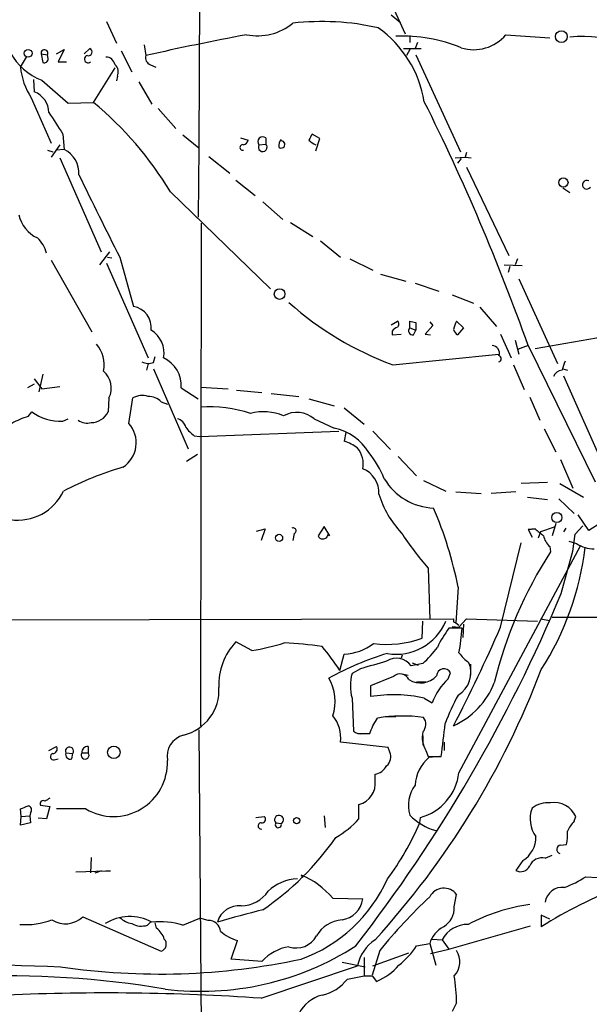
# Model space of a CAD drawing. Extents: x 3 to 1054, y 181226 to 182116.
# Drawn here: x 117 to 179, y 181628 to 181737 of the extents above; entities that cross this region are included whole.
import ezdxf

# ---------------------------------------------------------------- set-up
doc = ezdxf.new("R2010")
doc.units = 0
doc.header["$MEASUREMENT"] = 0
doc.layers.add('MAIN', color=5, linetype='CONTINUOUS')

msp = doc.modelspace()

# ---------------------------------------------------------------- linework, layer by layer
at = {"layer": 'MAIN'}
for p, q in [((136.4827, 181780.1408), (136.2287, 181722.6521)), ((154.0087, 181746.0201), (158.9193, 181735.1828)), ((126.0687, 181736.5375), (127.1693, 181734.1668)), ((157.3953, 181737.2995), (158.4113, 181736.4528)), ((159.4273, 181735.0135), (159.4273, 181734.2515)), ((170.0107, 181735.0981), (174.8367, 181734.7595)), ((120.5653, 181732.9815), (121.412, 181733.4895)), ((121.412, 181733.4895), (120.7347, 181732.1348)), ((123.6133, 181732.9815), (124.206, 181733.5741)), ((127.6773, 181733.3201), (128.8627, 181731.0341)), ((130.2173, 181733.9975), (130.3867, 181732.8121)), ((158.75, 181733.5741), (160.6973, 181733.5741)), ((159.4273, 181733.4895), (159.0887, 181732.8121)), ((160.274, 181734.2515), (160.02, 181733.5741)), ((116.586, 181731.5421), (117.2633, 181732.6428)), ((118.872, 181732.9815), (119.0413, 181732.0501)), ((118.872, 181732.9815), (119.5493, 181732.8968)), ((119.634, 181732.4735), (119.5493, 181732.8968)), ((160.1047, 181732.8968), (165.0153, 181722.2288)), ((120.7347, 181732.1348), (121.666, 181732.1348)), ((124.6293, 181727.6475), (127, 181731.4575)), ((130.8947, 181731.7961), (131.4873, 181731.5421)), ((118.0253, 181730.1875), (118.11, 181728.8328)), ((118.9567, 181730.1028), (121.8353, 181727.5628)), ((127.254, 181730.5261), (127.1693, 181730.0181)), ((129.6247, 181729.9335), (131.064, 181727.4781)), ((117.7713, 181728.1555), (119.9727, 181723.1601)), ((121.8353, 181727.5628), (124.6293, 181727.6475)), ((131.7413, 181726.9701), (133.6887, 181724.7688)), ((121.2427, 181724.1761), (121.412, 181722.4828)), ((134.4507, 181724.0915), (136.2287, 181722.6521)), ((140.8007, 181723.7528), (141.6473, 181723.4988)), ((143.5947, 181723.7528), (143.5947, 181723.0755)), ((149.5213, 181723.6681), (148.6747, 181724.1761)), ((149.098, 181722.3135), (149.5213, 181723.6681)), ((120.904, 181722.9908), (119.9727, 181721.6361)), ((121.412, 181722.4828), (120.5653, 181722.3981)), ((136.2287, 181722.6521), (136.144, 181715.0321)), ((142.8327, 181722.9908), (143.5947, 181723.0755)), ((119.5493, 181722.3981), (120.142, 181722.2288)), ((120.904, 181721.5515), (125.476, 181711.2221)), ((137.3293, 181721.7208), (139.6153, 181719.8581)), ((164.4227, 181721.5515), (165.5233, 181721.6361)), ((165.1, 181721.4668), (164.6767, 181720.9588)), ((165.6927, 181722.1441), (165.5233, 181721.6361)), ((165.5233, 181721.6361), (166.2007, 181721.5515)), ((165.6927, 181720.5355), (170.3493, 181710.7988)), ((140.2927, 181719.0961), (142.4093, 181717.4028)), ((176.276, 181718.2495), (177.038, 181717.7415)), ((133.096, 181717.8261), (144.1027, 181707.1581)), ((143.256, 181716.7255), (145.4573, 181714.7781)), ((136.4827, 181714.3548), (136.398, 181659.0675)), ((146.304, 181714.4395), (148.7593, 181712.9155)), ((149.606, 181712.4075), (151.8073, 181710.6295)), ((125.3067, 181709.7828), (126.4073, 181711.2221)), ((126.1533, 181710.6295), (126.6613, 181710.5448)), ((127.508, 181710.6295), (129.032, 181705.2108)), ((119.9727, 181710.2908), (124.46, 181702.4168)), ((126.0687, 181709.9521), (130.6407, 181699.5381)), ((152.8233, 181710.4601), (155.3633, 181709.1901)), ((169.8413, 181709.7828), (171.7887, 181709.6981)), ((170.434, 181709.6135), (170.2647, 181708.9361)), ((171.2807, 181710.4601), (171.0267, 181709.7828)), ((156.21, 181708.7668), (159.004, 181708.0048)), ((160.02, 181707.7508), (162.6447, 181706.9041)), ((171.45, 181708.2588), (175.6833, 181698.9455)), ((164.084, 181706.4808), (166.4547, 181705.5495)), ((167.132, 181705.1261), (168.9947, 181703.0095)), ((157.3953, 181703.1788), (158.0727, 181703.6021)), ((159.4273, 181702.8401), (159.4273, 181703.6021)), ((160.1047, 181703.4328), (160.1047, 181702.5861)), ((161.9673, 181703.0941), (161.1207, 181702.1628)), ((161.6287, 181703.5175), (161.9673, 181703.0941)), ((164.592, 181703.6021), (165.354, 181702.8401)), ((157.48, 181702.5015), (157.48, 181702.0781)), ((157.48, 181702.0781), (158.496, 181702.1628)), ((159.4273, 181702.8401), (160.1047, 181702.5861)), ((159.8507, 181702.0781), (160.1047, 181702.5861)), ((161.1207, 181702.1628), (161.7133, 181702.0781)), ((165.354, 181702.8401), (164.6767, 181702.0781)), ((169.418, 181702.1628), (170.6033, 181699.5381)), ((185.3353, 181702.6708), (173.228, 181700.5541)), ((171.0267, 181701.4855), (171.45, 181699.9615)), ((172.466, 181700.8928), (171.2807, 181700.4695)), ((172.466, 181700.8928), (179.832, 181685.9068)), ((131.2333, 181699.0301), (131.4027, 181699.7075)), ((157.5647, 181698.7761), (169.2487, 181699.9615)), ((130.6407, 181698.9455), (130.4713, 181698.1835)), ((170.8573, 181698.7761), (172.0427, 181696.0668)), ((119.0413, 181697.7601), (118.618, 181695.8128)), ((131.2333, 181698.3528), (135.0433, 181689.5475)), ((176.276, 181698.3528), (176.784, 181698.1835)), ((176.3607, 181697.5908), (180.9327, 181687.2615)), ((118.11, 181696.6595), (117.348, 181696.2361)), ((118.11, 181697.2521), (118.9567, 181696.1515)), ((118.9567, 181696.1515), (120.904, 181696.4055)), ((134.2813, 181696.2361), (136.144, 181695.0508)), ((136.398, 181696.3208), (139.446, 181696.1515)), ((140.3773, 181695.9821), (143.1713, 181695.7281)), ((144.1873, 181695.6435), (147.2353, 181695.3048)), ((126.3227, 181695.1355), (126.238, 181693.6115)), ((128.524, 181692.3415), (128.9473, 181695.1355)), ((132.08, 181694.7121), (132.7573, 181694.4581)), ((148.336, 181695.0508), (151.13, 181694.2888)), ((172.6353, 181695.2201), (173.736, 181692.6801)), ((117.4327, 181693.1035), (117.856, 181693.6115)), ((152.2307, 181694.0348), (154.432, 181692.2568)), ((121.2427, 181692.5955), (121.8353, 181692.8495)), ((148.9287, 181692.8495), (151.13, 181691.8335)), ((136.3133, 181690.9021), (151.638, 181691.4948)), ((152.4, 181691.3255), (152.2307, 181690.3941)), ((155.3633, 181691.4948), (157.3107, 181689.4628)), ((174.244, 181691.7488), (175.514, 181689.2088)), ((135.7207, 181690.9868), (136.3133, 181690.9021)), ((134.874, 181688.1928), (136.0593, 181688.9548)), ((158.1573, 181688.7008), (160.1893, 181686.5841)), ((176.022, 181688.3621), (177.3767, 181685.2295)), ((160.9513, 181686.0761), (163.4067, 181684.8908)), ((174.5827, 181685.8221), (171.704, 181685.7375)), ((175.9373, 181685.7375), (178.562, 181684.2135)), ((164.5073, 181684.8061), (167.3013, 181684.6368)), ((171.1113, 181684.8061), (168.402, 181684.6368)), ((172.3813, 181684.2135), (174.5827, 181683.9595)), ((175.8527, 181684.0441), (177.546, 181682.4355)), ((175.514, 181681.3348), (175.0907, 181679.9801)), ((179.1547, 181680.5728), (177.9693, 181682.2661)), ((142.5787, 181680.4881), (143.51, 181680.7421)), ((143.51, 181680.7421), (143.0867, 181679.4721)), ((146.7273, 181680.2341), (146.558, 181679.4721)), ((150.0293, 181680.9961), (149.352, 181679.9801)), ((150.622, 181679.9801), (150.0293, 181680.9961)), ((172.466, 181680.6575), (173.228, 181680.7421)), ((173.228, 181680.7421), (172.466, 181680.6575)), ((172.466, 181680.6575), (172.8893, 181679.8108)), ((173.8207, 181680.4035), (173.5667, 181679.7261)), ((175.3447, 181680.9115), (173.8207, 181680.4035)), ((176.6147, 181680.8268), (176.3607, 181680.4035)), ((177.6307, 181680.1495), (178.4773, 181681.0808)), ((180.2553, 181681.2501), (179.1547, 181680.5728)), ((169.418, 181669.9048), (171.704, 181679.2181)), ((176.9533, 181679.3875), (177.8, 181679.1335)), ((177.3767, 181678.2868), (177.6307, 181680.1495)), ((164.846, 181653.9028), (178.2233, 181678.8795)), ((174.8367, 181678.7948), (174.9213, 181678.2021)), ((176.1067, 181673.6301), (177.3767, 181678.2868)), ((161.4593, 181676.4241), (161.6287, 181670.7515)), ((164.7613, 181674.3075), (164.5073, 181670.4128)), ((55.626, 181670.5821), (164.2533, 181670.8361)), ((160.782, 181668.7195), (160.8667, 181670.5821)), ((164.2533, 181670.4975), (164.5073, 181670.4128)), ((164.846, 181669.9048), (165.6927, 181670.8361)), ((165.6927, 181670.8361), (173.482, 181670.5821)), ((173.8207, 181670.8361), (174.8367, 181670.6668)), ((175.0907, 181671.0055), (231.648, 181671.0055)), ((165.1847, 181669.8201), (163.7453, 181669.8201)), ((164.084, 181669.9895), (164.846, 181669.9048)), ((164.5073, 181670.4128), (164.846, 181670.1588)), ((165.354, 181670.2435), (165.2693, 181668.8041)), ((142.0707, 181667.3648), (140.2927, 181668.2961)), ((151.7227, 181665.1635), (152.2307, 181666.9415)), ((158.5807, 181666.8568), (158.496, 181666.5181)), ((154.0087, 181665.3328), (153.0773, 181664.8248)), ((160.8667, 181665.9255), (159.5967, 181665.6715)), ((159.6813, 181666.0101), (160.3587, 181665.7561)), ((166.116, 181665.8408), (166.116, 181664.6555)), ((157.6493, 181664.4861), (155.1093, 181663.4701)), ((158.75, 181664.7401), (159.258, 181664.6555)), ((163.6607, 181664.2321), (163.9147, 181664.9095)), ((155.1093, 181663.4701), (155.1093, 181662.2848)), ((160.1893, 181663.8935), (161.2053, 181663.8935)), ((153.0773, 181662.1155), (153.2467, 181658.4748)), ((161.036, 181662.1155), (161.8827, 181661.6075)), ((155.3633, 181659.0675), (155.8713, 181659.9141)), ((156.718, 181660.0835), (157.9033, 181660.0835)), ((136.2287, 181658.6441), (136.4827, 181623.7615)), ((153.7547, 181658.2208), (154.686, 181658.2208)), ((154.2627, 181658.2208), (155.0247, 181658.2208)), ((160.8667, 181657.9668), (160.8667, 181656.9508)), ((119.7187, 181656.3581), (120.5653, 181656.7815)), ((124.0367, 181656.7815), (124.0367, 181656.1041)), ((157.0567, 181656.6968), (151.8073, 181657.2895)), ((157.226, 181656.1888), (157.0567, 181656.6968)), ((161.2053, 181656.3581), (161.4593, 181655.6808)), ((163.2373, 181657.2895), (163.2373, 181656.3581)), ((120.3113, 181655.3421), (120.7347, 181655.4268)), ((121.5813, 181656.1041), (122.3433, 181656.0195)), ((122.2587, 181655.4268), (122.3433, 181656.0195)), ((123.3593, 181656.1041), (124.0367, 181656.1041)), ((161.4593, 181655.6808), (162.8987, 181655.6808)), ((162.7293, 181655.6808), (161.544, 181655.5961)), ((155.6173, 181653.0561), (155.6173, 181653.7335)), ((116.6707, 181649.0768), (116.586, 181649.9235)), ((118.7873, 181650.3468), (119.8033, 181650.1775)), ((119.8033, 181650.1775), (119.4647, 181648.8228)), ((123.7827, 181649.9235), (120.5653, 181649.9235)), ((153.8393, 181648.8228), (153.8393, 181650.4315)), ((116.586, 181648.1455), (116.6707, 181649.0768)), ((116.6707, 181649.0768), (117.602, 181649.1615)), ((117.6867, 181649.5001), (117.602, 181649.1615)), ((117.602, 181649.1615), (117.6867, 181648.3995)), ((119.4647, 181648.8228), (118.5333, 181648.9075)), ((142.494, 181648.9921), (143.4253, 181649.0768)), ((150.0293, 181649.1615), (150.114, 181647.8915)), ((160.528, 181648.3995), (160.6127, 181648.9921)), ((177.546, 181648.5688), (177.7153, 181649.0768)), ((117.6867, 181648.3995), (116.586, 181648.1455)), ((144.6953, 181648.3995), (145.288, 181648.3148)), ((176.022, 181645.9441), (176.6993, 181646.0288)), ((124.3753, 181644.5895), (124.2907, 181642.8961)), ((174.3287, 181644.5048), (175.0907, 181644.8435)), ((171.8733, 181644.2508), (171.1113, 181643.1501)), ((125.984, 181643.0655), (122.682, 181642.9808)), ((124.7987, 181642.8961), (125.5607, 181643.1501)), ((126.492, 181643.0655), (125.984, 181643.0655)), ((147.4893, 181642.6421), (147.6587, 181642.3881)), ((178.816, 181642.4728), (180.086, 181642.3881)), ((164.338, 181639.1708), (164.592, 181640.5255)), ((150.9607, 181640.1021), (154.2627, 181640.0175)), ((123.444, 181638.0701), (132.08, 181634.2601)), ((174.8367, 181637.8161), (173.9053, 181638.2395)), ((173.9053, 181638.2395), (173.9053, 181636.9695)), ((130.556, 181637.1388), (130.8947, 181637.4775)), ((131.572, 181636.8001), (131.4027, 181637.3928)), ((134.4507, 181637.1388), (136.3133, 181637.9008)), ((137.2447, 181637.6468), (136.3133, 181637.9008)), ((163.7453, 181634.5141), (172.72, 181637.0541)), ((139.7847, 181633.4135), (140.462, 181635.4455)), ((160.1893, 181634.8528), (161.6287, 181635.1068)), ((161.6287, 181635.1068), (162.306, 181632.7361)), ((161.8827, 181635.6148), (162.9833, 181635.5301)), ((162.9833, 181635.5301), (163.7453, 181634.5141)), ((156.1253, 181634.3448), (155.2787, 181631.6355)), ((155.3633, 181632.6515), (159.3427, 181634.0908)), ((161.7133, 181634.0061), (163.7453, 181634.5141)), ((143.1713, 181633.1595), (139.7847, 181633.4135)), ((143.0867, 181629.0955), (153.67, 181632.6515)), ((151.9767, 181633.0748), (154.5167, 181632.5668)), ((154.432, 181633.5828), (154.432, 181631.5508)), ((152.5693, 181631.2121), (154.432, 181631.5508)), ((155.2787, 181631.5508), (155.7867, 181630.9581)), ((164.592, 181628.5875), (164.084, 181627.6561))]:
    msp.add_line(p, q, dxfattribs=at)
for centre, radius in [((176.1258, 181734.8938), 0.6491), ((117.4276, 181733.0589), 0.4301), ((176.3463, 181718.8463), 0.5046), ((145.1118, 181706.5697), 0.5848), ((175.6162, 181681.9959), 0.5601), ((145.0551, 181679.7474), 0.3901), ((126.8669, 181656.1586), 0.683), ((146.9842, 181648.6427), 0.3495)]:
    msp.add_circle(centre, radius, dxfattribs=at)
for centre, radius, start, end in [((149.7401, 181708.0516), 28.4947, 77.400071, 96.411781), ((142.6827, 181741.0742), 6.0963, 258.602701, 309.470198), ((148.736, 181725.6961), 12.4674, 9.398858, 54.611908), ((200.5944, 181420.2251), 320.3744, 100.633315, 102.658683), ((158.7257, 181718.5631), 16.3864, 67.107644, 92.876776), ((166.4666, 181738.0931), 4.6401, 252.871307, 319.799969), ((178.3535, 181718.0689), 16.8267, 50.854724, 94.48392), ((119.2288, 181733.0843), 0.3713, 329.671367, 196.072569), ((124.079, 181733.1931), 0.4016, 251.565051, 71.565051), ((121.0307, 181735.9657), 6.2189, 206.912801, 250.518774), ((119.2106, 181732.4396), 0.4247, 246.507351, 4.577686), ((124.0106, 181732.4181), 0.3983, 98.459642, 314.674575), ((125.9821, 181731.6076), 1.0352, 10.491477, 89.89484), ((131.1628, 181732.5651), 0.8145, 162.345915, 250.779678), ((124.0923, 181732.2686), 7.5414, 185.528174, 213.052214), ((126.2806, 181730.9918), 1.0791, 334.432329, 48.189202), ((117.1536, 181726.4507), 2.5669, 2.14555, 68.124812), ((99.298, 181697.2501), 39.5686, 31.33278, 50.194281), ((-52.8286, 181620.8005), 239.1076, 19.570316, 26.564901), ((713.1729, 182106.3725), 704.5959, 212.6202713, 212.8494475), ((143.256, 181723.3295), 0.5421, 51.33524, 218.66476), ((146.0081, 181722.906), 0.9887, 136.745882, 189.853892), ((317.8602, 181639.1475), 189.3505, 153.316988, 153.54613), ((120.0722, 181719.8512), 2.953, 356.8474, 63.018449), ((141.0462, 181722.6945), 0.3106, 72.556834, 287.437638), ((141.0548, 181723.5833), 0.5985, 278.116564, 351.883436), ((143.2466, 181722.7368), 0.4857, 148.463608, 44.215861), ((145.2952, 181723.0251), 0.389, 227.823401, 91.060366), ((149.9869, 181725.1496), 2.3347, 224.998265, 247.620265), ((722.6759, 182011.0722), 666.7013, 205.9159624, 206.7847935), ((178.9245, 181718.5941), 0.4767, 61.122854, 326.943378), ((120.0232, 181716.0885), 3.6947, 192.543273, 244.776343), ((116.1614, 181710.2222), 3.4061, 14.114167, 47.815362), ((128.627, 181702.8756), 2.3701, 352.983831, 80.16091), ((170.1524, 181732.7095), 36.1929, 228.424819, 249.647508), ((157.8186, 181703.2635), 0.4233, 306.878017, 53.113861), ((202.0924, 181872.8732), 174.5652, 255.853161, 256.082336), ((167.4798, 181702.0246), 3.2906, 151.353827, 168.674701), ((129.4892, 181700.0988), 2.8995, 348.850119, 59.074877), ((158.4117, 181701.8236), 1.1522, 107.110772, 143.960562), ((159.7563, 181702.5243), 0.456, 136.172765, 281.945595), ((165.354, 181703.0095), 1.1516, 197.103826, 233.975919), ((122.2017, 181698.7711), 3.5918, 349.211897, 39.630944), ((168.5008, 181700.0884), 0.8045, 338.38772, 91.004212), ((169.164, 181699.4535), 0.349, 284.040224, 75.955794), ((130.7023, 181700.6316), 1.6872, 244.024197, 288.343671), ((130.9354, 181696.4881), 3.3554, 355.69284, 65.365828), ((430.3679, 181614.0141), 267.7503, 161.448775, 161.677951), ((124.142, 181696.2403), 2.4445, 333.132027, 49.487684), ((176.2727, 181697.0927), 1.0938, 94.267737, 157.793948), ((129.9876, 181693.2841), 2.1237, 72.088917, 119.331593), ((130.7017, 181693.4089), 1.8969, 43.395753, 91.842838), ((120.8643, 181697.4869), 4.906, 232.179407, 274.423606), ((124.3613, 181694.5043), 2.0782, 270.385973, 334.558227), ((137.3713, 181679.333), 14.8185, 72.199766, 93.765979), ((143.3364, 181687.7931), 5.8284, 67.764128, 104.254161), ((146.9807, 181690.4716), 3.074, 50.675315, 117.90638), ((119.8469, 181685.015), 8.4411, 106.618951, 119.778053), ((123.952, 181694.2325), 1.8553, 236.796436, 283.188356), ((126.1252, 181690.2176), 3.2039, 302.501093, 41.521711), ((133.5335, 181691.5938), 1.297, 14.479815, 75.510526), ((137.7955, 181693.9932), 3.6528, 214.616288, 235.389367), ((149.9103, 181686.0848), 5.8767, 31.143336, 78.021209), ((150.2535, 181684.9192), 5.821, 54.060697, 70.143371), ((151.6225, 181687.8814), 2.6939, 348.538656, 40.531857), ((145.4738, 181681.6184), 12.0807, 22.520523, 38.410713), ((138.5054, 181651.6317), 37.4333, 106.543197, 117.316047), ((153.1854, 181684.6978), 2.859, 357.07885, 67.864036), ((162.3129, 181689.6392), 6.6163, 210.859351, 267.740056), ((116.2823, 181687.2855), 5.5846, 261.795029, 334.607805), ((166.2505, 181687.6451), 10.668, 196.853882, 223.373597), ((122.4501, 181665.9435), 43.13, 11.18196, 23.335782), ((146.6004, 181680.5305), 0.3224, 293.17759, 113.217258), ((186.8234, 181698.7971), 33.8214, 213.116888, 221.414662), ((193.0041, 181703.9619), 30.5001, 229.579255, 231.839882), ((149.7922, 181680.0901), 0.4537, 194.030118, 278.59446), ((149.9158, 181680.1762), 0.5376, 264.042316, 357.15303), ((176.1951, 181680.3573), 2.0704, 190.496919, 228.997087), ((179.6955, 181681.866), 3.3256, 235.251454, 270.892482), ((214.5244, 181652.6726), 47.1186, 147.192801, 166.329137), ((147.1512, 181682.4352), 31.799, 327.282907, 353.272637), ((18.6555, 181739.4415), 170.6518, 322.202111, 337.316064), ((157.9456, 181672.8643), 5.9188, 260.532267, 337.319894), ((248.9032, 181670.6668), 84.6501, 179.885408, 180.114592), ((174.3285, 181662.0307), 13.1407, 143.646353, 154.42478), ((2.5504, 181742.7791), 182.0864, 332.629954, 336.408178), ((147.5477, 181670.6491), 17.6565, 348.439833, 357.308881), ((145.1671, 181663.6335), 6.7453, 136.272229, 182.827156), ((156.9245, 181679.1374), 11.1092, 262.362311, 290.31839), ((139.1615, 181687.4738), 20.3183, 278.231955, 288.553817), ((142.9507, 181621.4551), 46.8329, 81.620892, 86.724375), ((132.6799, 181653.0689), 22.559, 32.42074, 40.728568), ((151.8456, 181672.9459), 6.0167, 273.669713, 306.779051), ((152.7751, 181674.8628), 12.0561, 312.156877, 323.570562), ((166.3264, 181635.813), 32.5847, 106.683194, 118.983369), ((367.1208, 180946.1135), 750.1288, 106.2759148, 106.5051), ((157.9759, 181664.5061), 1.9963, 35.717179, 123.045284), ((168.9512, 181670.1153), 5.0872, 216.199526, 233.800475), ((86.7021, 181698.4255), 93.3013, 317.614886, 339.170142), ((163.1983, 181664.535), 0.8084, 27.598438, 177.461804), ((163.2965, 181664.918), 2.8664, 300.73168, 22.395683), ((146.0989, 181661.7679), 5.1182, 341.785947, 29.868041), ((158.4123, 181663.4701), 5.5043, 165.752193, 194.246798), ((158.3784, 181663.7287), 1.0513, 23.475532, 133.909334), ((160.6138, 181666.1803), 2.3975, 237.982457, 317.83), ((168.5918, 181658.977), 7.2064, 133.178165, 158.590877), ((133.3477, 181663.0021), 5.0911, 283.48978, 3.363553), ((160.5769, 181667.0412), 8.7804, 294.752809, 338.399254), ((157.626, 181646.5652), 15.9198, 77.631478, 99.095835), ((188.0544, 181649.8549), 26.4822, 151.591116, 159.055099), ((148.1566, 181657.7796), 3.6835, 352.353859, 40.423974), ((158.6938, 181643.0149), 17.1333, 82.428626, 99.482004), ((159.9582, 181659.2445), 1.2471, 316.757745, 37.218154), ((-56.5025, 181743.3028), 227.9972, 338.088666, 338.317825), ((69.768, 181668.354), 93.989, 352.250805, 354.48527), ((135.1608, 181655.6907), 2.4423, 104.839687, 190.217135), ((154.0002, 181659.3299), 1.1397, 228.61403, 283.315649), ((163.5755, 181657.7973), 2.7729, 167.655866, 211.266381), ((120.1252, 181656.5274), 0.5082, 271.894503, 30.000795), ((121.9875, 181656.2889), 0.4463, 322.868198, 204.463081), ((123.9522, 181656.1886), 0.5989, 81.888839, 188.111161), ((120.2267, 181655.6808), 0.3491, 104.040224, 284.024302), ((122.0808, 181655.9263), 0.5302, 160.40651, 289.60367), ((123.698, 181655.8304), 0.4355, 141.058678, 38.941322), ((156.0712, 181655.6458), 1.2761, 309.757281, 25.183439), ((164.4225, 181652.2518), 4.4125, 130.719179, 176.149648), ((126.823, 181655.0252), 5.9388, 239.207654, 2.241716), ((155.2734, 181655.534), 1.833, 280.813395, 331.694375), ((159.0664, 181654.6051), 5.8221, 285.402108, 353.07175), ((153.2911, 181652.7174), 2.3507, 283.485874, 8.284181), ((163.1548, 181650.2812), 3.8686, 144.127795, 195.519592), ((204.2319, 181523.928), 152.6537, 123.578078, 123.807241), ((32.3507, 181861.7894), 227.9972, 291.682166, 291.911325), ((117.3621, 181649.8152), 0.4524, 315.850821, 81.022765), ((119.0836, 181650.5077), 0.3372, 51.103982, 208.503319), ((176.0359, 181648.8385), 3.3569, 159.609759, 215.785689), ((174.6591, 181647.72), 2.8927, 84.799474, 127.721241), ((175.3396, 181648.0445), 2.5903, 23.48613, 99.293229), ((143.182, 181648.7752), 0.3875, 255.766569, 51.106964), ((145.0461, 181648.7381), 0.4876, 299.746339, 223.986168), ((145.6647, 181656.4375), 11.1717, 300.289035, 317.030899), ((163.8538, 181653.4777), 6.1238, 223.710449, 255.359445), ((143.0806, 181648.0548), 0.3448, 88.986168, 285.24929), ((144.9691, 181648.1996), 0.339, 143.867007, 19.861837), ((133.8072, 181659.6597), 28.9964, 323.023717, 337.149342), ((180.2685, 181645.87), 3.8335, 135.250475, 155.362339), ((125.9666, 181664.3491), 30.8227, 304.120152, 325.273856), ((170.3432, 181646.7969), 2.9705, 301.004113, 1.516214), ((170.9905, 181647.0869), 5.806, 349.499646, 3.764514), ((176.0989, 181645.4676), 0.4827, 99.16764, 250.438805), ((173.9853, 181643.0749), 1.4706, 76.49578, 156.635656), ((171.6356, 181644.1173), 1.1002, 241.538754, 335.328893), ((144.0788, 181634.3388), 8.9764, 39.944749, 67.670068), ((172.4716, 181652.1987), 11.6123, 290.010886, 303.117218), ((147.1588, 181637.5008), 4.719, 91.126826, 134.543251), ((141.8576, 181648.9872), 16.5607, 289.880804, 335.876623), ((163.1918, 181639.4488), 1.7663, 37.558901, 152.241006), ((202.0343, 181591.7171), 53.2825, 111.263857, 121.865183), ((176.2238, 181639.3822), 1.9182, 83.368865, 171.104862), ((140.7839, 181642.9763), 3.7222, 271.56105, 325.426151), ((206.8756, 181592.7377), 65.6258, 133.588034, 140.653747), ((140.6188, 181636.8227), 2.4473, 83.748486, 164.481027), ((151.5957, 181640.3985), 2.6941, 278.130102, 351.869898), ((161.9109, 181639.0579), 2.4297, 300.736474, 2.663275), ((175.9109, 181617.8246), 21.8471, 98.623019, 117.384785), ((121.5443, 181639.9646), 2.6829, 236.340733, 315.078525), ((128.6273, 181632.9531), 5.1389, 61.694487, 122.063294), ((129.2865, 181639.8489), 2.5759, 226.335438, 260.530364), ((173.0243, 181519.1691), 123.3101, 103.969777, 106.374835), ((117.1914, 181645.0928), 7.8995, 264.988255, 291.271949), ((129.9029, 181639.1592), 2.1233, 240.666794, 287.913573), ((131.8683, 181628.4187), 9.0944, 73.503693, 95.073793), ((137.323, 181636.3696), 1.2796, 4.118476, 93.508183), ((152.2636, 181634.1963), 3.5468, 94.639685, 150.301604), ((164.6492, 181634.1903), 3.1565, 118.300879, 163.120808), ((165.8223, 181633.9975), 3.2263, 89.294939, 151.638142), ((135.1976, 182095.7273), 463.3784, 262.600773, 268.242824), ((130.2176, 181634.9375), 2.3029, 17.103644, 53.977017), ((141.8457, 181640.1978), 4.9496, 229.013245, 253.766327), ((146.9593, 181637.1592), 2.5293, 250.972622, 331.530015), ((131.7977, 181635.0504), 0.8392, 289.657039, 42.26634), ((136.4539, 181661.4814), 31.6177, 262.822186, 302.626105), ((146.9404, 181629.7499), 5.0825, 99.121312, 137.866903), ((158.3136, 181631.6082), 4.7593, 124.508461, 167.337351), ((152.7734, 181639.7211), 8.8711, 308.057613, 326.716388), ((162.6472, 181633.1131), 2.302, 317.262052, 32.347303), ((131.9038, 181706.0799), 74.319, 261.554522, 282.105408), ((153.2688, 181637.0194), 6.5635, 292.558288, 319.262454), ((115.1513, 181526.8216), 104.7373, 80.463744, 92.411694), ((154.8554, 181843.2506), 211.7002, 269.885409, 270.114564), ((143.8589, 181628.3029), 20.7351, 0.786441, 9.011815), ((148.7362, 181634.1513), 4.8303, 282.422664, 322.519208), ((126.1136, 181384.2165), 245.4665, 86.035045, 92.580491), ((150.7065, 181625.6666), 3.8809, 103.883347, 153.436269)]:
    msp.add_arc(centre, radius, start, end, dxfattribs=at)

doc.saveas('drawing.dxf')
